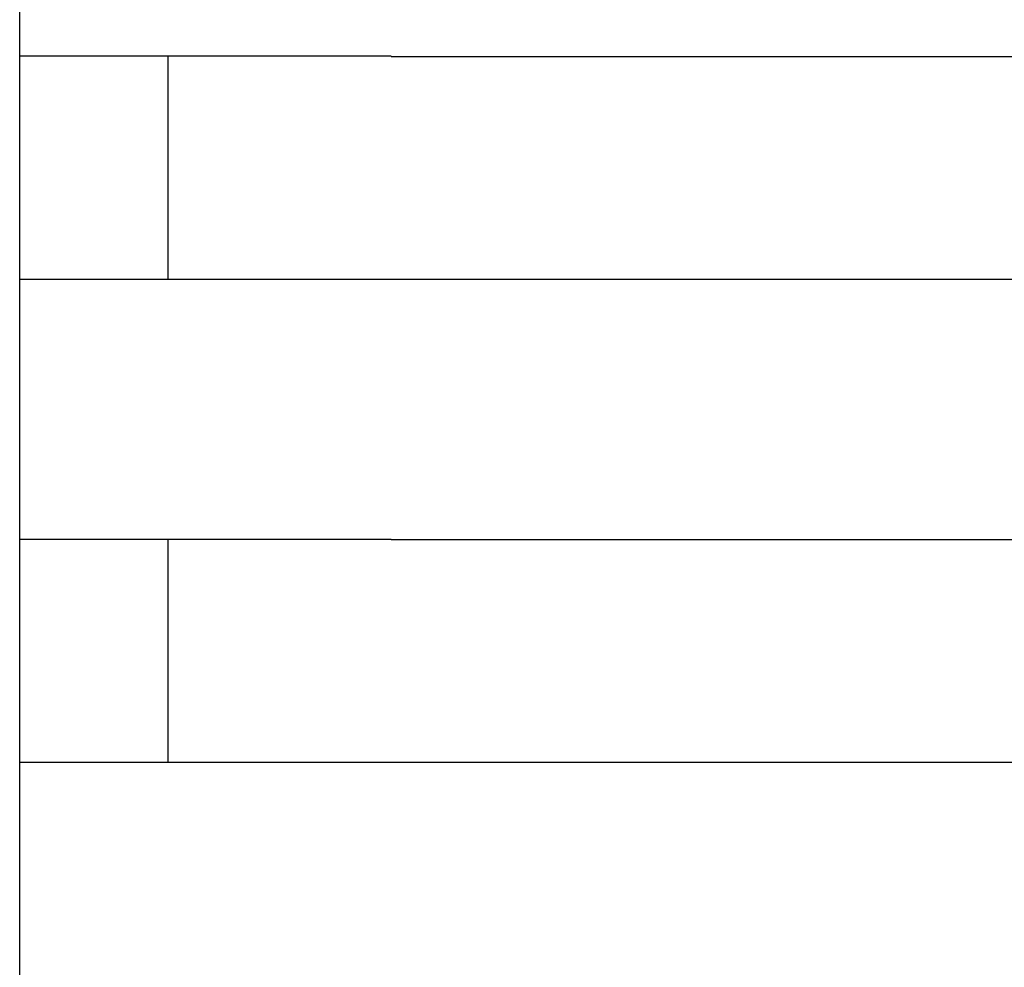
# Model space of a CAD drawing. Extents: x 326 to 12432, y 136 to 8432.
# Drawn here: x 1013 to 1026, y 7705 to 7718 of the extents above; entities that cross this region are included whole.
import ezdxf

# ---------------------------------------------------------------- set-up
doc = ezdxf.new("R2010")
doc.units = 0
doc.header["$LTSCALE"] = 30
doc.header["$MEASUREMENT"] = 0
doc.layers.add('鼻隠し前コーナー樹脂', color=4, linetype='CONTINUOUS')

msp = doc.modelspace()

# ---------------------------------------------------------------- linework, layer by layer
at = {"layer": '鼻隠し前コーナー樹脂', "linetype": 'Continuous'}
for p, q in [((1013.25, 7717.037), (1013.25, 7720.537)), ((1013.25, 7715.537), (1013.25, 7717.037)), ((1015.25, 7714.037), (1015.25, 7717.037)), ((1018.25, 7717.037), (1038.25, 7717.037)), ((1013.25, 7714.037), (1013.25, 7715.537)), ((1013.25, 7710.537), (1013.25, 7714.037)), ((1038.25, 7714.037), (1018.25, 7714.037)), ((1013.25, 7709.037), (1013.25, 7710.537)), ((1015.25, 7707.537), (1015.25, 7710.537)), ((1018.25, 7710.537), (1038.25, 7710.537)), ((1013.25, 7707.537), (1013.25, 7709.037)), ((1013.25, 7704.037), (1013.25, 7707.537)), ((1038.25, 7707.537), (1018.25, 7707.537))]:
    msp.add_line(p, q, dxfattribs=at)
at = {"layer": '鼻隠し前コーナー樹脂'}
for points in [[(1018.25, 7717.04, 0), (1018.23, 7717.04, 0), (1018.21, 7717.04, 0), (1018.19, 7717.04, 0), (1018.17, 7717.04, 0), (1018.15, 7717.04, 0), (1018.13, 7717.04, 0), (1018.11, 7717.04, 0), (1018.09, 7717.04, 0), (1018.07, 7717.04, 0), (1018.04, 7717.04, 0), (1018.02, 7717.04, 0), (1018, 7717.04, 0), (1017.98, 7717.04, 0), (1017.96, 7717.04, 0), (1017.94, 7717.04, 0), (1017.92, 7717.04, 0), (1017.9, 7717.04, 0), (1017.88, 7717.04, 0), (1017.86, 7717.04, 0), (1017.84, 7717.04, 0), (1017.82, 7717.04, 0), (1017.8, 7717.04, 0), (1017.78, 7717.04, 0), (1017.76, 7717.04, 0), (1017.74, 7717.04, 0), (1017.72, 7717.04, 0), (1017.7, 7717.04, 0), (1017.68, 7717.04, 0), (1017.66, 7717.04, 0), (1017.64, 7717.04, 0), (1017.62, 7717.04, 0), (1017.6, 7717.04, 0), (1017.58, 7717.04, 0), (1017.56, 7717.04, 0), (1017.53, 7717.04, 0), (1017.51, 7717.04, 0), (1017.49, 7717.04, 0), (1017.47, 7717.04, 0), (1017.45, 7717.04, 0), (1017.43, 7717.04, 0), (1017.41, 7717.04, 0), (1017.39, 7717.04, 0), (1017.37, 7717.04, 0), (1017.35, 7717.04, 0), (1017.33, 7717.04, 0), (1017.31, 7717.04, 0), (1017.29, 7717.04, 0), (1017.27, 7717.04, 0), (1017.25, 7717.04, 0), (1017.23, 7717.04, 0), (1017.21, 7717.04, 0), (1017.19, 7717.04, 0), (1017.17, 7717.04, 0), (1017.15, 7717.04, 0), (1017.13, 7717.04, 0), (1017.11, 7717.04, 0), (1017.09, 7717.04, 0), (1017.07, 7717.04, 0), (1017.05, 7717.04, 0), (1017.03, 7717.04, 0), (1017.01, 7717.04, 0), (1016.99, 7717.04, 0), (1016.97, 7717.04, 0), (1016.95, 7717.04, 0), (1016.93, 7717.04, 0), (1016.91, 7717.04, 0), (1016.89, 7717.04, 0), (1016.87, 7717.04, 0), (1016.85, 7717.04, 0), (1016.83, 7717.04, 0), (1016.81, 7717.04, 0), (1016.79, 7717.04, 0), (1016.78, 7717.04, 0), (1016.76, 7717.04, 0), (1016.74, 7717.04, 0), (1016.72, 7717.04, 0), (1016.7, 7717.04, 0), (1016.68, 7717.04, 0), (1016.66, 7717.04, 0), (1016.64, 7717.04, 0), (1016.62, 7717.04, 0), (1016.6, 7717.04, 0), (1016.58, 7717.04, 0), (1016.56, 7717.04, 0), (1016.54, 7717.04, 0), (1016.52, 7717.04, 0), (1016.5, 7717.04, 0), (1016.48, 7717.04, 0), (1016.47, 7717.04, 0), (1016.45, 7717.04, 0), (1016.43, 7717.04, 0), (1016.41, 7717.04, 0), (1016.39, 7717.04, 0), (1016.37, 7717.04, 0), (1016.35, 7717.04, 0), (1016.33, 7717.04, 0), (1016.31, 7717.04, 0), (1016.29, 7717.04, 0), (1016.28, 7717.04, 0), (1016.26, 7717.04, 0), (1016.24, 7717.04, 0), (1016.22, 7717.04, 0), (1016.2, 7717.04, 0), (1016.18, 7717.04, 0), (1016.16, 7717.04, 0), (1016.14, 7717.04, 0), (1016.13, 7717.04, 0), (1016.11, 7717.04, 0), (1016.09, 7717.04, 0), (1016.07, 7717.04, 0), (1016.05, 7717.04, 0), (1016.03, 7717.04, 0), (1016.01, 7717.04, 0), (1016, 7717.04, 0), (1015.98, 7717.04, 0), (1015.96, 7717.04, 0), (1015.94, 7717.04, 0), (1015.92, 7717.04, 0), (1015.91, 7717.04, 0), (1015.89, 7717.04, 0), (1015.87, 7717.04, 0), (1015.85, 7717.04, 0), (1015.83, 7717.04, 0), (1015.82, 7717.04, 0), (1015.8, 7717.04, 0), (1015.78, 7717.04, 0), (1015.76, 7717.04, 0), (1015.74, 7717.04, 0), (1015.73, 7717.04, 0), (1015.71, 7717.04, 0), (1015.69, 7717.04, 0), (1015.67, 7717.04, 0), (1015.66, 7717.04, 0), (1015.64, 7717.04, 0), (1015.62, 7717.04, 0), (1015.6, 7717.04, 0), (1015.59, 7717.04, 0), (1015.57, 7717.04, 0), (1015.55, 7717.04, 0), (1015.53, 7717.04, 0), (1015.52, 7717.04, 0), (1015.5, 7717.04, 0), (1015.48, 7717.04, 0), (1015.47, 7717.04, 0), (1015.45, 7717.04, 0), (1015.43, 7717.04, 0), (1015.41, 7717.04, 0), (1015.4, 7717.04, 0), (1015.38, 7717.04, 0), (1015.36, 7717.04, 0), (1015.35, 7717.04, 0), (1015.33, 7717.04, 0), (1015.31, 7717.04, 0), (1015.3, 7717.04, 0), (1015.28, 7717.04, 0), (1015.26, 7717.04, 0), (1015.25, 7717.04, 0), (1015.23, 7717.04, 0), (1015.22, 7717.04, 0), (1015.2, 7717.04, 0), (1015.18, 7717.04, 0), (1015.17, 7717.04, 0), (1015.15, 7717.04, 0), (1015.13, 7717.04, 0), (1015.12, 7717.04, 0), (1015.1, 7717.04, 0), (1015.09, 7717.04, 0), (1015.07, 7717.04, 0), (1015.06, 7717.04, 0), (1015.04, 7717.04, 0), (1015.02, 7717.04, 0), (1015.01, 7717.04, 0), (1014.99, 7717.04, 0), (1014.98, 7717.04, 0), (1014.96, 7717.04, 0), (1014.95, 7717.04, 0), (1014.93, 7717.04, 0), (1014.92, 7717.04, 0), (1014.9, 7717.04, 0), (1014.89, 7717.04, 0), (1014.87, 7717.04, 0), (1014.85, 7717.04, 0), (1014.84, 7717.04, 0), (1014.82, 7717.04, 0), (1014.81, 7717.04, 0), (1014.8, 7717.04, 0), (1014.78, 7717.04, 0), (1014.77, 7717.04, 0), (1014.75, 7717.04, 0), (1014.74, 7717.04, 0), (1014.72, 7717.04, 0), (1014.71, 7717.04, 0), (1014.69, 7717.04, 0), (1014.68, 7717.04, 0), (1014.66, 7717.04, 0), (1014.65, 7717.04, 0), (1014.64, 7717.04, 0), (1014.62, 7717.04, 0), (1014.61, 7717.04, 0), (1014.59, 7717.04, 0), (1014.58, 7717.04, 0), (1014.57, 7717.04, 0), (1014.55, 7717.04, 0), (1014.54, 7717.04, 0), (1014.52, 7717.04, 0), (1014.51, 7717.04, 0), (1014.5, 7717.04, 0), (1014.48, 7717.04, 0), (1014.47, 7717.04, 0), (1014.46, 7717.04, 0), (1014.44, 7717.04, 0), (1014.43, 7717.04, 0), (1014.42, 7717.04, 0), (1014.4, 7717.04, 0), (1014.39, 7717.04, 0), (1014.38, 7717.04, 0), (1014.36, 7717.04, 0), (1014.35, 7717.04, 0), (1014.34, 7717.04, 0), (1014.33, 7717.04, 0), (1014.31, 7717.04, 0), (1014.3, 7717.04, 0), (1014.29, 7717.04, 0), (1014.28, 7717.04, 0), (1014.26, 7717.04, 0), (1014.25, 7717.04, 0), (1014.24, 7717.04, 0), (1014.23, 7717.04, 0), (1014.21, 7717.04, 0), (1014.2, 7717.04, 0), (1014.19, 7717.04, 0), (1014.18, 7717.04, 0), (1014.17, 7717.04, 0), (1014.15, 7717.04, 0), (1014.14, 7717.04, 0), (1014.13, 7717.04, 0), (1014.12, 7717.04, 0), (1014.11, 7717.04, 0), (1014.1, 7717.04, 0), (1014.09, 7717.04, 0), (1014.07, 7717.04, 0), (1014.06, 7717.04, 0), (1014.05, 7717.04, 0), (1014.04, 7717.04, 0), (1014.03, 7717.04, 0), (1014.02, 7717.04, 0), (1014.01, 7717.04, 0), (1014, 7717.04, 0), (1013.99, 7717.04, 0), (1013.98, 7717.04, 0), (1013.97, 7717.04, 0), (1013.95, 7717.04, 0), (1013.94, 7717.04, 0), (1013.93, 7717.04, 0), (1013.92, 7717.04, 0), (1013.91, 7717.04, 0), (1013.9, 7717.04, 0), (1013.89, 7717.04, 0), (1013.88, 7717.04, 0), (1013.87, 7717.04, 0), (1013.86, 7717.04, 0), (1013.85, 7717.04, 0), (1013.84, 7717.04, 0), (1013.83, 7717.04, 0), (1013.82, 7717.04, 0), (1013.82, 7717.04, 0), (1013.81, 7717.04, 0), (1013.8, 7717.04, 0), (1013.79, 7717.04, 0), (1013.78, 7717.04, 0), (1013.77, 7717.04, 0), (1013.76, 7717.04, 0), (1013.75, 7717.04, 0), (1013.74, 7717.04, 0), (1013.73, 7717.04, 0), (1013.72, 7717.04, 0), (1013.72, 7717.04, 0), (1013.71, 7717.04, 0), (1013.7, 7717.04, 0), (1013.69, 7717.04, 0), (1013.68, 7717.04, 0), (1013.67, 7717.04, 0), (1013.67, 7717.04, 0), (1013.66, 7717.04, 0), (1013.65, 7717.04, 0), (1013.64, 7717.04, 0), (1013.63, 7717.04, 0), (1013.62, 7717.04, 0), (1013.62, 7717.04, 0), (1013.61, 7717.04, 0), (1013.6, 7717.04, 0), (1013.59, 7717.04, 0), (1013.59, 7717.04, 0), (1013.58, 7717.04, 0), (1013.57, 7717.04, 0), (1013.56, 7717.04, 0), (1013.56, 7717.04, 0), (1013.55, 7717.04, 0), (1013.54, 7717.04, 0), (1013.54, 7717.04, 0), (1013.53, 7717.04, 0), (1013.52, 7717.04, 0), (1013.52, 7717.04, 0), (1013.51, 7717.04, 0), (1013.5, 7717.04, 0), (1013.5, 7717.04, 0), (1013.49, 7717.04, 0), (1013.48, 7717.04, 0), (1013.48, 7717.04, 0), (1013.47, 7717.04, 0), (1013.46, 7717.04, 0), (1013.46, 7717.04, 0), (1013.45, 7717.04, 0), (1013.45, 7717.04, 0), (1013.44, 7717.04, 0), (1013.44, 7717.04, 0), (1013.43, 7717.04, 0), (1013.42, 7717.04, 0), (1013.42, 7717.04, 0), (1013.41, 7717.04, 0), (1013.41, 7717.04, 0), (1013.4, 7717.04, 0), (1013.4, 7717.04, 0), (1013.39, 7717.04, 0), (1013.39, 7717.04, 0), (1013.39, 7717.04, 0), (1013.38, 7717.04, 0), (1013.38, 7717.04, 0), (1013.37, 7717.04, 0), (1013.37, 7717.04, 0), (1013.36, 7717.04, 0), (1013.36, 7717.04, 0), (1013.36, 7717.04, 0), (1013.35, 7717.04, 0), (1013.35, 7717.04, 0), (1013.35, 7717.04, 0), (1013.34, 7717.04, 0), (1013.34, 7717.04, 0), (1013.34, 7717.04, 0), (1013.33, 7717.04, 0), (1013.33, 7717.04, 0), (1013.33, 7717.04, 0), (1013.32, 7717.04, 0), (1013.32, 7717.04, 0), (1013.32, 7717.04, 0), (1013.31, 7717.04, 0), (1013.31, 7717.04, 0), (1013.31, 7717.04, 0), (1013.31, 7717.04, 0), (1013.3, 7717.04, 0), (1013.3, 7717.04, 0), (1013.3, 7717.04, 0), (1013.3, 7717.04, 0), (1013.3, 7717.04, 0), (1013.29, 7717.04, 0), (1013.29, 7717.04, 0), (1013.29, 7717.04, 0), (1013.29, 7717.04, 0), (1013.29, 7717.04, 0), (1013.28, 7717.04, 0), (1013.28, 7717.04, 0), (1013.28, 7717.04, 0), (1013.28, 7717.04, 0), (1013.28, 7717.04, 0), (1013.28, 7717.04, 0), (1013.27, 7717.04, 0), (1013.27, 7717.04, 0), (1013.27, 7717.04, 0), (1013.27, 7717.04, 0), (1013.27, 7717.04, 0), (1013.27, 7717.04, 0), (1013.26, 7717.04, 0), (1013.26, 7717.04, 0), (1013.26, 7717.04, 0), (1013.26, 7717.04, 0), (1013.26, 7717.04, 0), (1013.26, 7717.04, 0), (1013.26, 7717.04, 0), (1013.26, 7717.04, 0), (1013.25, 7717.04, 0), (1013.25, 7717.04, 0), (1013.25, 7717.04, 0), (1013.25, 7717.04, 0)], [(1013.25, 7714.04, 0), (1013.25, 7714.04, 0), (1013.25, 7714.04, 0), (1013.25, 7714.04, 0), (1013.25, 7714.04, 0), (1013.25, 7714.04, 0), (1013.26, 7714.04, 0), (1013.26, 7714.04, 0), (1013.26, 7714.04, 0), (1013.26, 7714.04, 0), (1013.26, 7714.04, 0), (1013.26, 7714.04, 0), (1013.26, 7714.04, 0), (1013.26, 7714.04, 0), (1013.27, 7714.04, 0), (1013.27, 7714.04, 0), (1013.27, 7714.04, 0), (1013.27, 7714.04, 0), (1013.27, 7714.04, 0), (1013.27, 7714.04, 0), (1013.27, 7714.04, 0), (1013.27, 7714.04, 0), (1013.28, 7714.04, 0), (1013.28, 7714.04, 0), (1013.28, 7714.04, 0), (1013.28, 7714.04, 0), (1013.28, 7714.04, 0), (1013.29, 7714.04, 0), (1013.29, 7714.04, 0), (1013.29, 7714.04, 0), (1013.29, 7714.04, 0), (1013.29, 7714.04, 0), (1013.3, 7714.04, 0), (1013.3, 7714.04, 0), (1013.3, 7714.04, 0), (1013.3, 7714.04, 0), (1013.31, 7714.04, 0), (1013.31, 7714.04, 0), (1013.31, 7714.04, 0), (1013.31, 7714.04, 0), (1013.32, 7714.04, 0), (1013.32, 7714.04, 0), (1013.32, 7714.04, 0), (1013.33, 7714.04, 0), (1013.33, 7714.04, 0), (1013.33, 7714.04, 0), (1013.34, 7714.04, 0), (1013.34, 7714.04, 0), (1013.35, 7714.04, 0), (1013.35, 7714.04, 0), (1013.35, 7714.04, 0), (1013.36, 7714.04, 0), (1013.36, 7714.04, 0), (1013.37, 7714.04, 0), (1013.37, 7714.04, 0), (1013.37, 7714.04, 0), (1013.38, 7714.04, 0), (1013.38, 7714.04, 0), (1013.39, 7714.04, 0), (1013.39, 7714.04, 0), (1013.4, 7714.04, 0), (1013.4, 7714.04, 0), (1013.41, 7714.04, 0), (1013.41, 7714.04, 0), (1013.42, 7714.04, 0), (1013.43, 7714.04, 0), (1013.43, 7714.04, 0), (1013.44, 7714.04, 0), (1013.44, 7714.04, 0), (1013.45, 7714.04, 0), (1013.45, 7714.04, 0), (1013.46, 7714.04, 0), (1013.47, 7714.04, 0), (1013.47, 7714.04, 0), (1013.48, 7714.04, 0), (1013.48, 7714.04, 0), (1013.49, 7714.04, 0), (1013.5, 7714.04, 0), (1013.5, 7714.04, 0), (1013.51, 7714.04, 0), (1013.52, 7714.04, 0), (1013.52, 7714.04, 0), (1013.53, 7714.04, 0), (1013.54, 7714.04, 0), (1013.54, 7714.04, 0), (1013.55, 7714.04, 0), (1013.56, 7714.04, 0), (1013.57, 7714.04, 0), (1013.57, 7714.04, 0), (1013.58, 7714.04, 0), (1013.59, 7714.04, 0), (1013.59, 7714.04, 0), (1013.6, 7714.04, 0), (1013.61, 7714.04, 0), (1013.62, 7714.04, 0), (1013.63, 7714.04, 0), (1013.63, 7714.04, 0), (1013.64, 7714.04, 0), (1013.65, 7714.04, 0), (1013.66, 7714.04, 0), (1013.67, 7714.04, 0), (1013.67, 7714.04, 0), (1013.68, 7714.04, 0), (1013.69, 7714.04, 0), (1013.7, 7714.04, 0), (1013.71, 7714.04, 0), (1013.72, 7714.04, 0), (1013.72, 7714.04, 0), (1013.73, 7714.04, 0), (1013.74, 7714.04, 0), (1013.75, 7714.04, 0), (1013.76, 7714.04, 0), (1013.77, 7714.04, 0), (1013.78, 7714.04, 0), (1013.79, 7714.04, 0), (1013.8, 7714.04, 0), (1013.81, 7714.04, 0), (1013.81, 7714.04, 0), (1013.82, 7714.04, 0), (1013.83, 7714.04, 0), (1013.84, 7714.04, 0), (1013.85, 7714.04, 0), (1013.86, 7714.04, 0), (1013.87, 7714.04, 0), (1013.88, 7714.04, 0), (1013.89, 7714.04, 0), (1013.9, 7714.04, 0), (1013.91, 7714.04, 0), (1013.92, 7714.04, 0), (1013.93, 7714.04, 0), (1013.94, 7714.04, 0), (1013.95, 7714.04, 0), (1013.96, 7714.04, 0), (1013.98, 7714.04, 0), (1013.99, 7714.04, 0), (1014, 7714.04, 0), (1014.01, 7714.04, 0), (1014.02, 7714.04, 0), (1014.03, 7714.04, 0), (1014.04, 7714.04, 0), (1014.05, 7714.04, 0), (1014.06, 7714.04, 0), (1014.07, 7714.04, 0), (1014.09, 7714.04, 0), (1014.1, 7714.04, 0), (1014.11, 7714.04, 0), (1014.12, 7714.04, 0), (1014.13, 7714.04, 0), (1014.14, 7714.04, 0), (1014.15, 7714.04, 0), (1014.17, 7714.04, 0), (1014.18, 7714.04, 0), (1014.19, 7714.04, 0), (1014.2, 7714.04, 0), (1014.21, 7714.04, 0), (1014.23, 7714.04, 0), (1014.24, 7714.04, 0), (1014.25, 7714.04, 0), (1014.26, 7714.04, 0), (1014.28, 7714.04, 0), (1014.29, 7714.04, 0), (1014.3, 7714.04, 0), (1014.31, 7714.04, 0), (1014.33, 7714.04, 0), (1014.34, 7714.04, 0), (1014.35, 7714.04, 0), (1014.36, 7714.04, 0), (1014.38, 7714.04, 0), (1014.39, 7714.04, 0), (1014.4, 7714.04, 0), (1014.42, 7714.04, 0), (1014.43, 7714.04, 0), (1014.44, 7714.04, 0), (1014.46, 7714.04, 0), (1014.47, 7714.04, 0), (1014.48, 7714.04, 0), (1014.5, 7714.04, 0), (1014.51, 7714.04, 0), (1014.52, 7714.04, 0), (1014.54, 7714.04, 0), (1014.55, 7714.04, 0), (1014.57, 7714.04, 0), (1014.58, 7714.04, 0), (1014.59, 7714.04, 0), (1014.61, 7714.04, 0), (1014.62, 7714.04, 0), (1014.64, 7714.04, 0), (1014.65, 7714.04, 0), (1014.66, 7714.04, 0), (1014.68, 7714.04, 0), (1014.69, 7714.04, 0), (1014.71, 7714.04, 0), (1014.72, 7714.04, 0), (1014.74, 7714.04, 0), (1014.75, 7714.04, 0), (1014.77, 7714.04, 0), (1014.78, 7714.04, 0), (1014.79, 7714.04, 0), (1014.81, 7714.04, 0), (1014.82, 7714.04, 0), (1014.84, 7714.04, 0), (1014.85, 7714.04, 0), (1014.87, 7714.04, 0), (1014.88, 7714.04, 0), (1014.9, 7714.04, 0), (1014.92, 7714.04, 0), (1014.93, 7714.04, 0), (1014.95, 7714.04, 0), (1014.96, 7714.04, 0), (1014.98, 7714.04, 0), (1014.99, 7714.04, 0), (1015.01, 7714.04, 0), (1015.02, 7714.04, 0), (1015.04, 7714.04, 0), (1015.05, 7714.04, 0), (1015.07, 7714.04, 0), (1015.09, 7714.04, 0), (1015.1, 7714.04, 0), (1015.12, 7714.04, 0), (1015.13, 7714.04, 0), (1015.15, 7714.04, 0), (1015.17, 7714.04, 0), (1015.18, 7714.04, 0), (1015.2, 7714.04, 0), (1015.22, 7714.04, 0), (1015.23, 7714.04, 0), (1015.25, 7714.04, 0), (1015.26, 7714.04, 0), (1015.28, 7714.04, 0), (1015.3, 7714.04, 0), (1015.31, 7714.04, 0), (1015.33, 7714.04, 0), (1015.35, 7714.04, 0), (1015.36, 7714.04, 0), (1015.38, 7714.04, 0), (1015.4, 7714.04, 0), (1015.41, 7714.04, 0), (1015.43, 7714.04, 0), (1015.45, 7714.04, 0), (1015.47, 7714.04, 0), (1015.48, 7714.04, 0), (1015.5, 7714.04, 0), (1015.52, 7714.04, 0), (1015.53, 7714.04, 0), (1015.55, 7714.04, 0), (1015.57, 7714.04, 0), (1015.59, 7714.04, 0), (1015.6, 7714.04, 0), (1015.62, 7714.04, 0), (1015.64, 7714.04, 0), (1015.66, 7714.04, 0), (1015.67, 7714.04, 0), (1015.69, 7714.04, 0), (1015.71, 7714.04, 0), (1015.73, 7714.04, 0), (1015.74, 7714.04, 0), (1015.76, 7714.04, 0), (1015.78, 7714.04, 0), (1015.8, 7714.04, 0), (1015.81, 7714.04, 0), (1015.83, 7714.04, 0), (1015.85, 7714.04, 0), (1015.87, 7714.04, 0), (1015.89, 7714.04, 0), (1015.9, 7714.04, 0), (1015.92, 7714.04, 0), (1015.94, 7714.04, 0), (1015.96, 7714.04, 0), (1015.98, 7714.04, 0), (1016, 7714.04, 0), (1016.01, 7714.04, 0), (1016.03, 7714.04, 0), (1016.05, 7714.04, 0), (1016.07, 7714.04, 0), (1016.09, 7714.04, 0), (1016.11, 7714.04, 0), (1016.12, 7714.04, 0), (1016.14, 7714.04, 0), (1016.16, 7714.04, 0), (1016.18, 7714.04, 0), (1016.2, 7714.04, 0), (1016.22, 7714.04, 0), (1016.24, 7714.04, 0), (1016.26, 7714.04, 0), (1016.27, 7714.04, 0), (1016.29, 7714.04, 0), (1016.31, 7714.04, 0), (1016.33, 7714.04, 0), (1016.35, 7714.04, 0), (1016.37, 7714.04, 0), (1016.39, 7714.04, 0), (1016.41, 7714.04, 0), (1016.43, 7714.04, 0), (1016.45, 7714.04, 0), (1016.46, 7714.04, 0), (1016.48, 7714.04, 0), (1016.5, 7714.04, 0), (1016.52, 7714.04, 0), (1016.54, 7714.04, 0), (1016.56, 7714.04, 0), (1016.58, 7714.04, 0), (1016.6, 7714.04, 0), (1016.62, 7714.04, 0), (1016.64, 7714.04, 0), (1016.66, 7714.04, 0), (1016.68, 7714.04, 0), (1016.7, 7714.04, 0), (1016.72, 7714.04, 0), (1016.74, 7714.04, 0), (1016.75, 7714.04, 0), (1016.77, 7714.04, 0), (1016.79, 7714.04, 0), (1016.81, 7714.04, 0), (1016.83, 7714.04, 0), (1016.85, 7714.04, 0), (1016.87, 7714.04, 0), (1016.89, 7714.04, 0), (1016.91, 7714.04, 0), (1016.93, 7714.04, 0), (1016.95, 7714.04, 0), (1016.97, 7714.04, 0), (1016.99, 7714.04, 0), (1017.01, 7714.04, 0), (1017.03, 7714.04, 0), (1017.05, 7714.04, 0), (1017.07, 7714.04, 0), (1017.09, 7714.04, 0), (1017.11, 7714.04, 0), (1017.13, 7714.04, 0), (1017.15, 7714.04, 0), (1017.17, 7714.04, 0), (1017.19, 7714.04, 0), (1017.21, 7714.04, 0), (1017.23, 7714.04, 0), (1017.25, 7714.04, 0), (1017.27, 7714.04, 0), (1017.29, 7714.04, 0), (1017.31, 7714.04, 0), (1017.33, 7714.04, 0), (1017.35, 7714.04, 0), (1017.37, 7714.04, 0), (1017.39, 7714.04, 0), (1017.41, 7714.04, 0), (1017.43, 7714.04, 0), (1017.45, 7714.04, 0), (1017.47, 7714.04, 0), (1017.49, 7714.04, 0), (1017.51, 7714.04, 0), (1017.53, 7714.04, 0), (1017.55, 7714.04, 0), (1017.57, 7714.04, 0), (1017.6, 7714.04, 0), (1017.62, 7714.04, 0), (1017.64, 7714.04, 0), (1017.66, 7714.04, 0), (1017.68, 7714.04, 0), (1017.7, 7714.04, 0), (1017.72, 7714.04, 0), (1017.74, 7714.04, 0), (1017.76, 7714.04, 0), (1017.78, 7714.04, 0), (1017.8, 7714.04, 0), (1017.82, 7714.04, 0), (1017.84, 7714.04, 0), (1017.86, 7714.04, 0), (1017.88, 7714.04, 0), (1017.9, 7714.04, 0), (1017.92, 7714.04, 0), (1017.94, 7714.04, 0), (1017.96, 7714.04, 0), (1017.98, 7714.04, 0), (1018, 7714.04, 0), (1018.02, 7714.04, 0), (1018.04, 7714.04, 0), (1018.07, 7714.04, 0), (1018.09, 7714.04, 0), (1018.11, 7714.04, 0), (1018.13, 7714.04, 0), (1018.15, 7714.04, 0), (1018.17, 7714.04, 0), (1018.19, 7714.04, 0), (1018.21, 7714.04, 0), (1018.23, 7714.04, 0), (1018.25, 7714.04, 0)], [(1018.25, 7710.54, 0), (1018.23, 7710.54, 0), (1018.21, 7710.54, 0), (1018.19, 7710.54, 0), (1018.17, 7710.54, 0), (1018.15, 7710.54, 0), (1018.13, 7710.54, 0), (1018.11, 7710.54, 0), (1018.09, 7710.54, 0), (1018.07, 7710.54, 0), (1018.05, 7710.54, 0), (1018.02, 7710.54, 0), (1018, 7710.54, 0), (1017.98, 7710.54, 0), (1017.96, 7710.54, 0), (1017.94, 7710.54, 0), (1017.92, 7710.54, 0), (1017.9, 7710.54, 0), (1017.88, 7710.54, 0), (1017.86, 7710.54, 0), (1017.84, 7710.54, 0), (1017.82, 7710.54, 0), (1017.8, 7710.54, 0), (1017.78, 7710.54, 0), (1017.76, 7710.54, 0), (1017.74, 7710.54, 0), (1017.72, 7710.54, 0), (1017.7, 7710.54, 0), (1017.68, 7710.54, 0), (1017.66, 7710.54, 0), (1017.64, 7710.54, 0), (1017.62, 7710.54, 0), (1017.6, 7710.54, 0), (1017.58, 7710.54, 0), (1017.56, 7710.54, 0), (1017.53, 7710.54, 0), (1017.51, 7710.54, 0), (1017.49, 7710.54, 0), (1017.47, 7710.54, 0), (1017.45, 7710.54, 0), (1017.43, 7710.54, 0), (1017.41, 7710.54, 0), (1017.39, 7710.54, 0), (1017.37, 7710.54, 0), (1017.35, 7710.54, 0), (1017.33, 7710.54, 0), (1017.31, 7710.54, 0), (1017.29, 7710.54, 0), (1017.27, 7710.54, 0), (1017.25, 7710.54, 0), (1017.23, 7710.54, 0), (1017.21, 7710.54, 0), (1017.19, 7710.54, 0), (1017.17, 7710.54, 0), (1017.15, 7710.54, 0), (1017.13, 7710.54, 0), (1017.11, 7710.54, 0), (1017.09, 7710.54, 0), (1017.07, 7710.54, 0), (1017.05, 7710.54, 0), (1017.03, 7710.54, 0), (1017.01, 7710.54, 0), (1016.99, 7710.54, 0), (1016.97, 7710.54, 0), (1016.95, 7710.54, 0), (1016.93, 7710.54, 0), (1016.91, 7710.54, 0), (1016.89, 7710.54, 0), (1016.87, 7710.54, 0), (1016.85, 7710.54, 0), (1016.83, 7710.54, 0), (1016.81, 7710.54, 0), (1016.8, 7710.54, 0), (1016.78, 7710.54, 0), (1016.76, 7710.54, 0), (1016.74, 7710.54, 0), (1016.72, 7710.54, 0), (1016.7, 7710.54, 0), (1016.68, 7710.54, 0), (1016.66, 7710.54, 0), (1016.64, 7710.54, 0), (1016.62, 7710.54, 0), (1016.6, 7710.54, 0), (1016.58, 7710.54, 0), (1016.56, 7710.54, 0), (1016.54, 7710.54, 0), (1016.52, 7710.54, 0), (1016.5, 7710.54, 0), (1016.48, 7710.54, 0), (1016.47, 7710.54, 0), (1016.45, 7710.54, 0), (1016.43, 7710.54, 0), (1016.41, 7710.54, 0), (1016.39, 7710.54, 0), (1016.37, 7710.54, 0), (1016.35, 7710.54, 0), (1016.33, 7710.54, 0), (1016.31, 7710.54, 0), (1016.29, 7710.54, 0), (1016.28, 7710.54, 0), (1016.26, 7710.54, 0), (1016.24, 7710.54, 0), (1016.22, 7710.54, 0), (1016.2, 7710.54, 0), (1016.18, 7710.54, 0), (1016.16, 7710.54, 0), (1016.14, 7710.54, 0), (1016.13, 7710.54, 0), (1016.11, 7710.54, 0), (1016.09, 7710.54, 0), (1016.07, 7710.54, 0), (1016.05, 7710.54, 0), (1016.03, 7710.54, 0), (1016.02, 7710.54, 0), (1016, 7710.54, 0), (1015.98, 7710.54, 0), (1015.96, 7710.54, 0), (1015.94, 7710.54, 0), (1015.92, 7710.54, 0), (1015.91, 7710.54, 0), (1015.89, 7710.54, 0), (1015.87, 7710.54, 0), (1015.85, 7710.54, 0), (1015.83, 7710.54, 0), (1015.82, 7710.54, 0), (1015.8, 7710.54, 0), (1015.78, 7710.54, 0), (1015.76, 7710.54, 0), (1015.74, 7710.54, 0), (1015.73, 7710.54, 0), (1015.71, 7710.54, 0), (1015.69, 7710.54, 0), (1015.67, 7710.54, 0), (1015.66, 7710.54, 0), (1015.64, 7710.54, 0), (1015.62, 7710.54, 0), (1015.6, 7710.54, 0), (1015.59, 7710.54, 0), (1015.57, 7710.54, 0), (1015.55, 7710.54, 0), (1015.53, 7710.54, 0), (1015.52, 7710.54, 0), (1015.5, 7710.54, 0), (1015.48, 7710.54, 0), (1015.47, 7710.54, 0), (1015.45, 7710.54, 0), (1015.43, 7710.54, 0), (1015.42, 7710.54, 0), (1015.4, 7710.54, 0), (1015.38, 7710.54, 0), (1015.36, 7710.54, 0), (1015.35, 7710.54, 0), (1015.33, 7710.54, 0), (1015.31, 7710.54, 0), (1015.3, 7710.54, 0), (1015.28, 7710.54, 0), (1015.27, 7710.54, 0), (1015.25, 7710.54, 0), (1015.23, 7710.54, 0), (1015.22, 7710.54, 0), (1015.2, 7710.54, 0), (1015.18, 7710.54, 0), (1015.17, 7710.54, 0), (1015.15, 7710.54, 0), (1015.14, 7710.54, 0), (1015.12, 7710.54, 0), (1015.1, 7710.54, 0), (1015.09, 7710.54, 0), (1015.07, 7710.54, 0), (1015.06, 7710.54, 0), (1015.04, 7710.54, 0), (1015.02, 7710.54, 0), (1015.01, 7710.54, 0), (1014.99, 7710.54, 0), (1014.98, 7710.54, 0), (1014.96, 7710.54, 0), (1014.95, 7710.54, 0), (1014.93, 7710.54, 0), (1014.92, 7710.54, 0), (1014.9, 7710.54, 0), (1014.89, 7710.54, 0), (1014.87, 7710.54, 0), (1014.86, 7710.54, 0), (1014.84, 7710.54, 0), (1014.83, 7710.54, 0), (1014.81, 7710.54, 0), (1014.8, 7710.54, 0), (1014.78, 7710.54, 0), (1014.77, 7710.54, 0), (1014.75, 7710.54, 0), (1014.74, 7710.54, 0), (1014.72, 7710.54, 0), (1014.71, 7710.54, 0), (1014.69, 7710.54, 0), (1014.68, 7710.54, 0), (1014.66, 7710.54, 0), (1014.65, 7710.54, 0), (1014.64, 7710.54, 0), (1014.62, 7710.54, 0), (1014.61, 7710.54, 0), (1014.59, 7710.54, 0), (1014.58, 7710.54, 0), (1014.57, 7710.54, 0), (1014.55, 7710.54, 0), (1014.54, 7710.54, 0), (1014.52, 7710.54, 0), (1014.51, 7710.54, 0), (1014.5, 7710.54, 0), (1014.48, 7710.54, 0), (1014.47, 7710.54, 0), (1014.46, 7710.54, 0), (1014.44, 7710.54, 0), (1014.43, 7710.54, 0), (1014.42, 7710.54, 0), (1014.4, 7710.54, 0), (1014.39, 7710.54, 0), (1014.38, 7710.54, 0), (1014.36, 7710.54, 0), (1014.35, 7710.54, 0), (1014.34, 7710.54, 0), (1014.33, 7710.54, 0), (1014.31, 7710.54, 0), (1014.3, 7710.54, 0), (1014.29, 7710.54, 0), (1014.28, 7710.54, 0), (1014.26, 7710.54, 0), (1014.25, 7710.54, 0), (1014.24, 7710.54, 0), (1014.23, 7710.54, 0), (1014.21, 7710.54, 0), (1014.2, 7710.54, 0), (1014.19, 7710.54, 0), (1014.18, 7710.54, 0), (1014.17, 7710.54, 0), (1014.16, 7710.54, 0), (1014.14, 7710.54, 0), (1014.13, 7710.54, 0), (1014.12, 7710.54, 0), (1014.11, 7710.54, 0), (1014.1, 7710.54, 0), (1014.09, 7710.54, 0), (1014.07, 7710.54, 0), (1014.06, 7710.54, 0), (1014.05, 7710.54, 0), (1014.04, 7710.54, 0), (1014.03, 7710.54, 0), (1014.02, 7710.54, 0), (1014.01, 7710.54, 0), (1014, 7710.54, 0), (1013.99, 7710.54, 0), (1013.98, 7710.54, 0), (1013.97, 7710.54, 0), (1013.95, 7710.54, 0), (1013.94, 7710.54, 0), (1013.93, 7710.54, 0), (1013.92, 7710.54, 0), (1013.91, 7710.54, 0), (1013.9, 7710.54, 0), (1013.89, 7710.54, 0), (1013.88, 7710.54, 0), (1013.87, 7710.54, 0), (1013.86, 7710.54, 0), (1013.85, 7710.54, 0), (1013.84, 7710.54, 0), (1013.83, 7710.54, 0), (1013.82, 7710.54, 0), (1013.82, 7710.54, 0), (1013.81, 7710.54, 0), (1013.8, 7710.54, 0), (1013.79, 7710.54, 0), (1013.78, 7710.54, 0), (1013.77, 7710.54, 0), (1013.76, 7710.54, 0), (1013.75, 7710.54, 0), (1013.74, 7710.54, 0), (1013.73, 7710.54, 0), (1013.72, 7710.54, 0), (1013.72, 7710.54, 0), (1013.71, 7710.54, 0), (1013.7, 7710.54, 0), (1013.69, 7710.54, 0), (1013.68, 7710.54, 0), (1013.67, 7710.54, 0), (1013.67, 7710.54, 0), (1013.66, 7710.54, 0), (1013.65, 7710.54, 0), (1013.64, 7710.54, 0), (1013.63, 7710.54, 0), (1013.62, 7710.54, 0), (1013.62, 7710.54, 0), (1013.61, 7710.54, 0), (1013.6, 7710.54, 0), (1013.59, 7710.54, 0), (1013.59, 7710.54, 0), (1013.58, 7710.54, 0), (1013.57, 7710.54, 0), (1013.56, 7710.54, 0), (1013.56, 7710.54, 0), (1013.55, 7710.54, 0), (1013.54, 7710.54, 0), (1013.54, 7710.54, 0), (1013.53, 7710.54, 0), (1013.52, 7710.54, 0), (1013.52, 7710.54, 0), (1013.51, 7710.54, 0), (1013.5, 7710.54, 0), (1013.5, 7710.54, 0), (1013.49, 7710.54, 0), (1013.48, 7710.54, 0), (1013.48, 7710.54, 0), (1013.47, 7710.54, 0), (1013.46, 7710.54, 0), (1013.46, 7710.54, 0), (1013.45, 7710.54, 0), (1013.45, 7710.54, 0), (1013.44, 7710.54, 0), (1013.44, 7710.54, 0), (1013.43, 7710.54, 0), (1013.42, 7710.54, 0), (1013.42, 7710.54, 0), (1013.41, 7710.54, 0), (1013.41, 7710.54, 0), (1013.4, 7710.54, 0), (1013.4, 7710.54, 0), (1013.39, 7710.54, 0), (1013.39, 7710.54, 0), (1013.39, 7710.54, 0), (1013.38, 7710.54, 0), (1013.38, 7710.54, 0), (1013.37, 7710.54, 0), (1013.37, 7710.54, 0), (1013.36, 7710.54, 0), (1013.36, 7710.54, 0), (1013.36, 7710.54, 0), (1013.35, 7710.54, 0), (1013.35, 7710.54, 0), (1013.35, 7710.54, 0), (1013.34, 7710.54, 0), (1013.34, 7710.54, 0), (1013.34, 7710.54, 0), (1013.33, 7710.54, 0), (1013.33, 7710.54, 0), (1013.33, 7710.54, 0), (1013.32, 7710.54, 0), (1013.32, 7710.54, 0), (1013.32, 7710.54, 0), (1013.31, 7710.54, 0), (1013.31, 7710.54, 0), (1013.31, 7710.54, 0), (1013.31, 7710.54, 0), (1013.3, 7710.54, 0), (1013.3, 7710.54, 0), (1013.3, 7710.54, 0), (1013.3, 7710.54, 0), (1013.3, 7710.54, 0), (1013.29, 7710.54, 0), (1013.29, 7710.54, 0), (1013.29, 7710.54, 0), (1013.29, 7710.54, 0), (1013.29, 7710.54, 0), (1013.28, 7710.54, 0), (1013.28, 7710.54, 0), (1013.28, 7710.54, 0), (1013.28, 7710.54, 0), (1013.28, 7710.54, 0), (1013.28, 7710.54, 0), (1013.27, 7710.54, 0), (1013.27, 7710.54, 0), (1013.27, 7710.54, 0), (1013.27, 7710.54, 0), (1013.27, 7710.54, 0), (1013.27, 7710.54, 0), (1013.26, 7710.54, 0), (1013.26, 7710.54, 0), (1013.26, 7710.54, 0), (1013.26, 7710.54, 0), (1013.26, 7710.54, 0), (1013.26, 7710.54, 0), (1013.26, 7710.54, 0), (1013.26, 7710.54, 0), (1013.25, 7710.54, 0), (1013.25, 7710.54, 0), (1013.25, 7710.54, 0), (1013.25, 7710.54, 0)], [(1013.25, 7707.54, 0), (1013.25, 7707.54, 0), (1013.25, 7707.54, 0), (1013.25, 7707.54, 0), (1013.25, 7707.54, 0), (1013.26, 7707.54, 0), (1013.26, 7707.54, 0), (1013.26, 7707.54, 0), (1013.26, 7707.54, 0), (1013.26, 7707.54, 0), (1013.26, 7707.54, 0), (1013.26, 7707.54, 0), (1013.26, 7707.54, 0), (1013.26, 7707.54, 0), (1013.27, 7707.54, 0), (1013.27, 7707.54, 0), (1013.27, 7707.54, 0), (1013.27, 7707.54, 0), (1013.27, 7707.54, 0), (1013.27, 7707.54, 0), (1013.27, 7707.54, 0), (1013.28, 7707.54, 0), (1013.28, 7707.54, 0), (1013.28, 7707.54, 0), (1013.28, 7707.54, 0), (1013.28, 7707.54, 0), (1013.28, 7707.54, 0), (1013.29, 7707.54, 0), (1013.29, 7707.54, 0), (1013.29, 7707.54, 0), (1013.29, 7707.54, 0), (1013.29, 7707.54, 0), (1013.3, 7707.54, 0), (1013.3, 7707.54, 0), (1013.3, 7707.54, 0), (1013.3, 7707.54, 0), (1013.31, 7707.54, 0), (1013.31, 7707.54, 0), (1013.31, 7707.54, 0), (1013.31, 7707.54, 0), (1013.32, 7707.54, 0), (1013.32, 7707.54, 0), (1013.32, 7707.54, 0), (1013.33, 7707.54, 0), (1013.33, 7707.54, 0), (1013.33, 7707.54, 0), (1013.34, 7707.54, 0), (1013.34, 7707.54, 0), (1013.35, 7707.54, 0), (1013.35, 7707.54, 0), (1013.35, 7707.54, 0), (1013.36, 7707.54, 0), (1013.36, 7707.54, 0), (1013.37, 7707.54, 0), (1013.37, 7707.54, 0), (1013.38, 7707.54, 0), (1013.38, 7707.54, 0), (1013.38, 7707.54, 0), (1013.39, 7707.54, 0), (1013.39, 7707.54, 0), (1013.4, 7707.54, 0), (1013.4, 7707.54, 0), (1013.41, 7707.54, 0), (1013.41, 7707.54, 0), (1013.42, 7707.54, 0), (1013.43, 7707.54, 0), (1013.43, 7707.54, 0), (1013.44, 7707.54, 0), (1013.44, 7707.54, 0), (1013.45, 7707.54, 0), (1013.45, 7707.54, 0), (1013.46, 7707.54, 0), (1013.47, 7707.54, 0), (1013.47, 7707.54, 0), (1013.48, 7707.54, 0), (1013.48, 7707.54, 0), (1013.49, 7707.54, 0), (1013.5, 7707.54, 0), (1013.5, 7707.54, 0), (1013.51, 7707.54, 0), (1013.52, 7707.54, 0), (1013.52, 7707.54, 0), (1013.53, 7707.54, 0), (1013.54, 7707.54, 0), (1013.54, 7707.54, 0), (1013.55, 7707.54, 0), (1013.56, 7707.54, 0), (1013.57, 7707.54, 0), (1013.57, 7707.54, 0), (1013.58, 7707.54, 0), (1013.59, 7707.54, 0), (1013.59, 7707.54, 0), (1013.6, 7707.54, 0), (1013.61, 7707.54, 0), (1013.62, 7707.54, 0), (1013.63, 7707.54, 0), (1013.63, 7707.54, 0), (1013.64, 7707.54, 0), (1013.65, 7707.54, 0), (1013.66, 7707.54, 0), (1013.67, 7707.54, 0), (1013.67, 7707.54, 0), (1013.68, 7707.54, 0), (1013.69, 7707.54, 0), (1013.7, 7707.54, 0), (1013.71, 7707.54, 0), (1013.72, 7707.54, 0), (1013.72, 7707.54, 0), (1013.73, 7707.54, 0), (1013.74, 7707.54, 0), (1013.75, 7707.54, 0), (1013.76, 7707.54, 0), (1013.77, 7707.54, 0), (1013.78, 7707.54, 0), (1013.79, 7707.54, 0), (1013.8, 7707.54, 0), (1013.81, 7707.54, 0), (1013.82, 7707.54, 0), (1013.82, 7707.54, 0), (1013.83, 7707.54, 0), (1013.84, 7707.54, 0), (1013.85, 7707.54, 0), (1013.86, 7707.54, 0), (1013.87, 7707.54, 0), (1013.88, 7707.54, 0), (1013.89, 7707.54, 0), (1013.9, 7707.54, 0), (1013.91, 7707.54, 0), (1013.92, 7707.54, 0), (1013.93, 7707.54, 0), (1013.94, 7707.54, 0), (1013.95, 7707.54, 0), (1013.97, 7707.54, 0), (1013.98, 7707.54, 0), (1013.99, 7707.54, 0), (1014, 7707.54, 0), (1014.01, 7707.54, 0), (1014.02, 7707.54, 0), (1014.03, 7707.54, 0), (1014.04, 7707.54, 0), (1014.05, 7707.54, 0), (1014.06, 7707.54, 0), (1014.07, 7707.54, 0), (1014.09, 7707.54, 0), (1014.1, 7707.54, 0), (1014.11, 7707.54, 0), (1014.12, 7707.54, 0), (1014.13, 7707.54, 0), (1014.14, 7707.54, 0), (1014.15, 7707.54, 0), (1014.17, 7707.54, 0), (1014.18, 7707.54, 0), (1014.19, 7707.54, 0), (1014.2, 7707.54, 0), (1014.21, 7707.54, 0), (1014.23, 7707.54, 0), (1014.24, 7707.54, 0), (1014.25, 7707.54, 0), (1014.26, 7707.54, 0), (1014.28, 7707.54, 0), (1014.29, 7707.54, 0), (1014.3, 7707.54, 0), (1014.31, 7707.54, 0), (1014.33, 7707.54, 0), (1014.34, 7707.54, 0), (1014.35, 7707.54, 0), (1014.36, 7707.54, 0), (1014.38, 7707.54, 0), (1014.39, 7707.54, 0), (1014.4, 7707.54, 0), (1014.42, 7707.54, 0), (1014.43, 7707.54, 0), (1014.44, 7707.54, 0), (1014.46, 7707.54, 0), (1014.47, 7707.54, 0), (1014.48, 7707.54, 0), (1014.5, 7707.54, 0), (1014.51, 7707.54, 0), (1014.52, 7707.54, 0), (1014.54, 7707.54, 0), (1014.55, 7707.54, 0), (1014.57, 7707.54, 0), (1014.58, 7707.54, 0), (1014.59, 7707.54, 0), (1014.61, 7707.54, 0), (1014.62, 7707.54, 0), (1014.64, 7707.54, 0), (1014.65, 7707.54, 0), (1014.66, 7707.54, 0), (1014.68, 7707.54, 0), (1014.69, 7707.54, 0), (1014.71, 7707.54, 0), (1014.72, 7707.54, 0), (1014.74, 7707.54, 0), (1014.75, 7707.54, 0), (1014.77, 7707.54, 0), (1014.78, 7707.54, 0), (1014.79, 7707.54, 0), (1014.81, 7707.54, 0), (1014.82, 7707.54, 0), (1014.84, 7707.54, 0), (1014.85, 7707.54, 0), (1014.87, 7707.54, 0), (1014.88, 7707.54, 0), (1014.9, 7707.54, 0), (1014.92, 7707.54, 0), (1014.93, 7707.54, 0), (1014.95, 7707.54, 0), (1014.96, 7707.54, 0), (1014.98, 7707.54, 0), (1014.99, 7707.54, 0), (1015.01, 7707.54, 0), (1015.02, 7707.54, 0), (1015.04, 7707.54, 0), (1015.06, 7707.54, 0), (1015.07, 7707.54, 0), (1015.09, 7707.54, 0), (1015.1, 7707.54, 0), (1015.12, 7707.54, 0), (1015.13, 7707.54, 0), (1015.15, 7707.54, 0), (1015.17, 7707.54, 0), (1015.18, 7707.54, 0), (1015.2, 7707.54, 0), (1015.22, 7707.54, 0), (1015.23, 7707.54, 0), (1015.25, 7707.54, 0), (1015.26, 7707.54, 0), (1015.28, 7707.54, 0), (1015.3, 7707.54, 0), (1015.31, 7707.54, 0), (1015.33, 7707.54, 0), (1015.35, 7707.54, 0), (1015.36, 7707.54, 0), (1015.38, 7707.54, 0), (1015.4, 7707.54, 0), (1015.41, 7707.54, 0), (1015.43, 7707.54, 0), (1015.45, 7707.54, 0), (1015.47, 7707.54, 0), (1015.48, 7707.54, 0), (1015.5, 7707.54, 0), (1015.52, 7707.54, 0), (1015.53, 7707.54, 0), (1015.55, 7707.54, 0), (1015.57, 7707.54, 0), (1015.59, 7707.54, 0), (1015.6, 7707.54, 0), (1015.62, 7707.54, 0), (1015.64, 7707.54, 0), (1015.66, 7707.54, 0), (1015.67, 7707.54, 0), (1015.69, 7707.54, 0), (1015.71, 7707.54, 0), (1015.73, 7707.54, 0), (1015.74, 7707.54, 0), (1015.76, 7707.54, 0), (1015.78, 7707.54, 0), (1015.8, 7707.54, 0), (1015.81, 7707.54, 0), (1015.83, 7707.54, 0), (1015.85, 7707.54, 0), (1015.87, 7707.54, 0), (1015.89, 7707.54, 0), (1015.9, 7707.54, 0), (1015.92, 7707.54, 0), (1015.94, 7707.54, 0), (1015.96, 7707.54, 0), (1015.98, 7707.54, 0), (1016, 7707.54, 0), (1016.01, 7707.54, 0), (1016.03, 7707.54, 0), (1016.05, 7707.54, 0), (1016.07, 7707.54, 0), (1016.09, 7707.54, 0), (1016.11, 7707.54, 0), (1016.13, 7707.54, 0), (1016.14, 7707.54, 0), (1016.16, 7707.54, 0), (1016.18, 7707.54, 0), (1016.2, 7707.54, 0), (1016.22, 7707.54, 0), (1016.24, 7707.54, 0), (1016.26, 7707.54, 0), (1016.27, 7707.54, 0), (1016.29, 7707.54, 0), (1016.31, 7707.54, 0), (1016.33, 7707.54, 0), (1016.35, 7707.54, 0), (1016.37, 7707.54, 0), (1016.39, 7707.54, 0), (1016.41, 7707.54, 0), (1016.43, 7707.54, 0), (1016.45, 7707.54, 0), (1016.46, 7707.54, 0), (1016.48, 7707.54, 0), (1016.5, 7707.54, 0), (1016.52, 7707.54, 0), (1016.54, 7707.54, 0), (1016.56, 7707.54, 0), (1016.58, 7707.54, 0), (1016.6, 7707.54, 0), (1016.62, 7707.54, 0), (1016.64, 7707.54, 0), (1016.66, 7707.54, 0), (1016.68, 7707.54, 0), (1016.7, 7707.54, 0), (1016.72, 7707.54, 0), (1016.74, 7707.54, 0), (1016.76, 7707.54, 0), (1016.77, 7707.54, 0), (1016.79, 7707.54, 0), (1016.81, 7707.54, 0), (1016.83, 7707.54, 0), (1016.85, 7707.54, 0), (1016.87, 7707.54, 0), (1016.89, 7707.54, 0), (1016.91, 7707.54, 0), (1016.93, 7707.54, 0), (1016.95, 7707.54, 0), (1016.97, 7707.54, 0), (1016.99, 7707.54, 0), (1017.01, 7707.54, 0), (1017.03, 7707.54, 0), (1017.05, 7707.54, 0), (1017.07, 7707.54, 0), (1017.09, 7707.54, 0), (1017.11, 7707.54, 0), (1017.13, 7707.54, 0), (1017.15, 7707.54, 0), (1017.17, 7707.54, 0), (1017.19, 7707.54, 0), (1017.21, 7707.54, 0), (1017.23, 7707.54, 0), (1017.25, 7707.54, 0), (1017.27, 7707.54, 0), (1017.29, 7707.54, 0), (1017.31, 7707.54, 0), (1017.33, 7707.54, 0), (1017.35, 7707.54, 0), (1017.37, 7707.54, 0), (1017.39, 7707.54, 0), (1017.41, 7707.54, 0), (1017.43, 7707.54, 0), (1017.45, 7707.54, 0), (1017.47, 7707.54, 0), (1017.49, 7707.54, 0), (1017.51, 7707.54, 0), (1017.53, 7707.54, 0), (1017.55, 7707.54, 0), (1017.57, 7707.54, 0), (1017.6, 7707.54, 0), (1017.62, 7707.54, 0), (1017.64, 7707.54, 0), (1017.66, 7707.54, 0), (1017.68, 7707.54, 0), (1017.7, 7707.54, 0), (1017.72, 7707.54, 0), (1017.74, 7707.54, 0), (1017.76, 7707.54, 0), (1017.78, 7707.54, 0), (1017.8, 7707.54, 0), (1017.82, 7707.54, 0), (1017.84, 7707.54, 0), (1017.86, 7707.54, 0), (1017.88, 7707.54, 0), (1017.9, 7707.54, 0), (1017.92, 7707.54, 0), (1017.94, 7707.54, 0), (1017.96, 7707.54, 0), (1017.98, 7707.54, 0), (1018, 7707.54, 0), (1018.02, 7707.54, 0), (1018.04, 7707.54, 0), (1018.07, 7707.54, 0), (1018.09, 7707.54, 0), (1018.11, 7707.54, 0), (1018.13, 7707.54, 0), (1018.15, 7707.54, 0), (1018.17, 7707.54, 0), (1018.19, 7707.54, 0), (1018.21, 7707.54, 0), (1018.23, 7707.54, 0), (1018.25, 7707.54, 0)]]:
    msp.add_polyline3d(points, dxfattribs=at)

doc.saveas('drawing.dxf')
